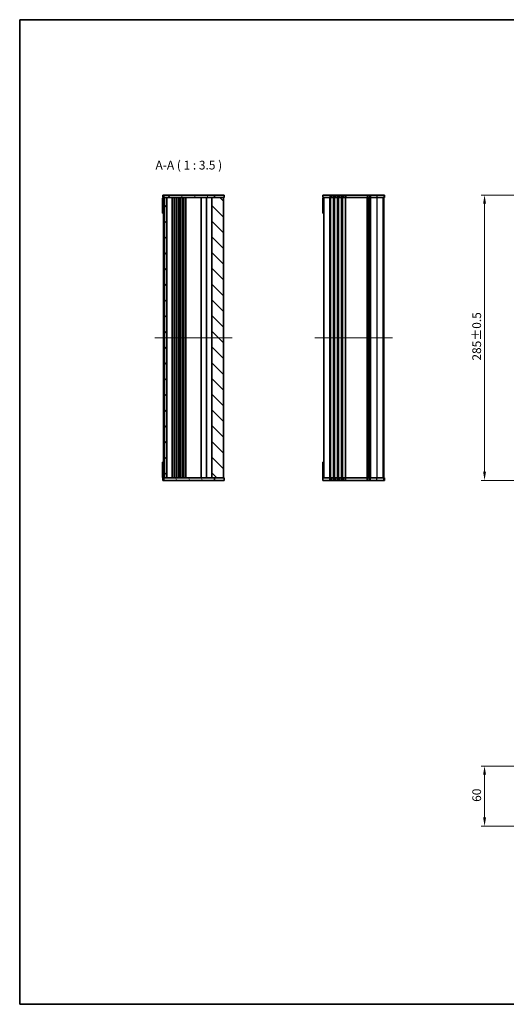
# Model space of a CAD drawing. Units: millimetres. Extents: x 0 to 5905, y 0 to 1124.
# Drawn here: x 792 to 1278, y 0 to 984 of the extents above; entities that cross this region are included whole.
import ezdxf

# ---------------------------------------------------------------- set-up
doc = ezdxf.new("R2010")
doc.units = ezdxf.units.MM
doc.header["$LTSCALE"] = 2
doc.layers.get('Defpoints').update_dxf_attribs({"lineweight": 25})
for name, color, linetype, lineweight in [('Border (ISO)', 7, 'Continuous', 35), ('Dimension (ISO)', 7, 'Continuous', 18), ('Dimension (ISO) @ 1', 7, 'Continuous', 18), ('Symbol (ISO)', 7, 'Continuous', 18), ('Visible (ISO)', 7, 'Continuous', 35), ('Visible Narrow (ISO)', 7, 'Continuous', 25)]:
    doc.layers.add(name, color=color, linetype=linetype, lineweight=lineweight)
doc.layers.add('Centerline (ISO)', color=7, linetype='Continuous', lineweight=18, true_color=0x80ffff)
doc.layers.add('Hatch (ISO)', color=1, linetype='Continuous', lineweight=18, true_color=0xff0000)
doc.styles.add('Note Text (TK)', font='MS PGothic.ttf')
doc.dimstyles.new('Default - Method 1b (TK)', dxfattribs={"dimscale": 2, "dimtxt": 2.5, "dimasz": 2.5, "dimexe": 1, "dimexo": 1.5, "dimgap": 1, "dimtad": 1, "dimrnd": 1e-08, "dimdsep": 46, "dimtxsty": 'Note Text (TK)', "dimcen": 0.09, "dimdle": 5, "dimclrd": 100, "dimclre": 100, "dimclrt": 7, "dimadec": 1, "dimazin": 1, "dimtfac": 1, "dimtmove": 0, "dimatfit": 3, "dimfxl": 0, "dimtolj": 1, "dimlwd": -1, "dimlwe": -1, "dimarcsym": 0})

# ---------------------------------------------------------------- blocks, each defined once
blk = doc.blocks.new('図面枠 tk図枠')
at = {"layer": 'Border (ISO)'}
for p, q in [((14.5, 289), (405.5, 289)), ((14.5, 289), (14.5, 8)), ((14.5, 8), (405.5, 8))]:
    blk.add_line(p, q, dxfattribs=at)
blk = doc.blocks.new('*D26')
at = {"layer": 'Defpoints', "color": 0, "transparency": 16777216}
for p in [(1347.19, 808.37), (1256.19, 523.37), (1347.19, 523.37)]:
    blk.add_point(p, dxfattribs=at)
at = {"layer": 'Dimension (ISO)', "color": 100, "transparency": 16777216}
for p, q in [((1341.94, 808.37), (1252.69, 808.37)), ((1256.19, 799.62), (1256.19, 532.12)), ((1341.94, 523.37), (1252.69, 523.37))]:
    blk.add_line(p, q, dxfattribs=at)
for points in [[(1254.73, 799.62), (1257.65, 799.62), (1256.19, 808.37)], [(1254.73, 532.12), (1257.65, 532.12), (1256.19, 523.37)]]:
    blk.add_solid(points, dxfattribs=at)
at = {"layer": 'Dimension (ISO)', "color": 7, "transparency": 16777216, "insert": (1248.32, 642.95), "char_height": 8.75, "attachment_point": 4, "rotation": 90, "style": 'Note Text (TK)'}
blk.add_mtext('\\A1;285±0.5', dxfattribs=at)
blk = doc.blocks.new('*D29')
at = {"layer": 'Defpoints', "color": 0, "transparency": 16777216}
for p in [(1365.49, 238.02), (1256.19, 178.02), (1353.94, 178.02)]:
    blk.add_point(p, dxfattribs=at)
at = {"layer": 'Dimension (ISO)', "color": 100, "transparency": 16777216}
for p, q in [((1360.24, 238.02), (1252.69, 238.02)), ((1256.19, 229.27), (1256.19, 186.77)), ((1348.69, 178.02), (1252.69, 178.02))]:
    blk.add_line(p, q, dxfattribs=at)
for points in [[(1254.73, 229.27), (1257.65, 229.27), (1256.19, 238.02)], [(1254.73, 186.77), (1257.65, 186.77), (1256.19, 178.02)]]:
    blk.add_solid(points, dxfattribs=at)
at = {"layer": 'Dimension (ISO)', "color": 7, "transparency": 16777216, "insert": (1248.32, 202.23), "char_height": 8.75, "attachment_point": 4, "rotation": 90, "style": 'Note Text (TK)'}
blk.add_mtext('\\A1;60', dxfattribs=at)

msp = doc.modelspace()

# ---------------------------------------------------------------- hatches: boundary and pattern name
at = {"layer": 'Hatch (ISO)'}
h = msp.add_hatch(dxfattribs=at)
h.set_pattern_fill('ANSI31', color=256, scale=88.9, angle=14.9999778, style=0)
h.set_pattern_definition([(60, (741.25, -28), (-9.6237, 5.55625), [])])
h.paths.add_polyline_path([(986.6532, 805.8705), (986.6532, 808.3705), (935.7998, 808.3705), (935.7998, 805.8705), (936.5498, 805.8705), (939.0498, 805.8705), (983.8998, 805.8705)])
h = msp.add_hatch(dxfattribs=at)
h.set_pattern_fill('ANSI31', color=256, scale=88.9, style=0)
h.set_pattern_definition([(45, (741.25, -28), (-7.85772, 7.85772), [])])
h.paths.add_polyline_path([(936.5498, 805.8705), (936.5498, 525.8705), (939.0498, 525.8705), (939.0498, 805.8705)])
h = msp.add_hatch(dxfattribs=at)
h.set_pattern_fill('ANSI31', color=256, scale=88.9, angle=90.0002105, style=0)
h.set_pattern_definition([(135.0002, (741.25, -28), (-7.8577, -7.85775), [])])
h.paths.add_polyline_path([(983.8998, 805.8705), (983.8998, 525.8705), (986.6532, 525.8705), (995.5498, 525.8705), (995.5498, 805.8705), (986.6532, 805.8705)])
h = msp.add_hatch(dxfattribs=at)
h.set_pattern_fill('ANSI31', color=256, scale=88.9, angle=75.0001754, style=0)
h.set_pattern_definition([(120.0002, (741.25, -28), (-9.6237, -5.55628), [])])
h.paths.add_polyline_path([(986.6532, 523.3705), (986.6532, 525.8705), (983.8998, 525.8705), (939.0498, 525.8705), (936.5498, 525.8705), (935.7998, 525.8705), (935.7998, 523.3705)])

# ---------------------------------------------------------------- linework, layer by layer
at = {"layer": 'Centerline (ISO)', "linetype": 'Continuous'}
for p, q in [((926.7998, 665.8705), (1004.2998, 665.8705)), ((1086.8215, 665.8705), (1164.3215, 665.8705))]:
    msp.add_line(p, q, dxfattribs=at)
at = {"layer": 'Visible (ISO)'}
for p, q in [((935.7998, 808.3705), (934.7998, 808.3705)), ((934.7998, 808.3705), (934.7998, 805.8705)), ((986.6532, 808.3705), (935.7998, 808.3705)), ((935.7998, 808.3705), (935.7998, 805.8705)), ((986.6532, 805.8705), (986.6532, 808.3705)), ((986.6532, 808.3705), (987.0322, 808.3705)), ((987.0322, 808.3705), (995.3517, 808.3705)), ((996.2993, 808.3705), (995.3517, 808.3705)), ((996.2993, 808.3705), (996.2993, 805.8705)), ((1094.8215, 808.3705), (1094.8215, 805.8705)), ((1101.5715, 808.3705), (1094.8215, 808.3705)), ((1101.5715, 808.3705), (1102.3365, 808.3705)), ((1103.204, 808.3705), (1102.3365, 808.3705)), ((1103.204, 808.3705), (1104.9389, 808.3705)), ((1105.8064, 808.3705), (1104.9389, 808.3705)), ((1105.8064, 808.3705), (1106.3365, 808.3705)), ((1107.204, 808.3705), (1106.3365, 808.3705)), ((1107.204, 808.3705), (1108.9389, 808.3705)), ((1109.8064, 808.3705), (1108.9389, 808.3705)), ((1109.8064, 808.3705), (1110.3365, 808.3705)), ((1111.204, 808.3705), (1110.3365, 808.3705)), ((1111.204, 808.3705), (1112.9389, 808.3705)), ((1113.8064, 808.3705), (1112.9389, 808.3705)), ((1113.8064, 808.3705), (1114.3365, 808.3705)), ((1115.204, 808.3705), (1114.3365, 808.3705)), ((1115.204, 808.3705), (1116.9389, 808.3705)), ((1117.8064, 808.3705), (1116.9389, 808.3705)), ((1117.8064, 808.3705), (1138.9192, 808.3705)), ((1139.6735, 808.3705), (1138.9192, 808.3705)), ((1139.6735, 808.3705), (1141.4389, 808.3705)), ((1142.3064, 808.3705), (1141.4389, 808.3705)), ((1142.3064, 808.3705), (1148.7339, 808.3705)), ((1155.4449, 808.3705), (1148.7339, 808.3705)), ((1155.4449, 808.3705), (1156.3137, 808.3705)), ((1156.3209, 808.3705), (1156.3137, 808.3705)), ((1156.3209, 808.3705), (1156.3209, 805.8705)), ((934.8062, 805.3705), (934.5498, 805.3705)), ((934.5498, 805.3705), (934.5498, 790.2705)), ((934.7998, 805.8705), (935.7998, 805.8705)), ((934.8062, 805.3705), (934.8062, 790.2705)), ((934.8062, 805.3705), (936.0498, 805.3705)), ((935.5498, 805.3705), (935.5498, 805.8705)), ((935.7998, 805.8705), (986.6532, 805.8705)), ((936.0498, 805.8705), (936.0498, 789.7705)), ((936.5498, 805.8705), (936.5498, 525.8705)), ((939.0498, 805.8705), (936.5498, 805.8705)), ((939.0498, 525.8705), (939.0498, 805.8705)), ((944.3498, 525.8705), (944.3498, 805.8705)), ((944.5498, 525.8705), (944.5498, 805.8705)), ((946.6498, 525.8705), (946.6498, 805.8705)), ((948.4498, 525.8705), (948.4498, 805.8705)), ((950.4498, 525.8705), (950.4498, 805.8705)), ((952.2498, 525.8705), (952.2498, 805.8705)), ((954.2498, 525.8705), (954.2498, 805.8705)), ((956.0498, 525.8705), (956.0498, 805.8705)), ((958.0498, 525.8705), (958.0498, 805.8705)), ((973.2498, 525.8705), (973.2498, 805.8705)), ((978.5998, 805.8705), (978.5998, 525.8705)), ((983.8998, 805.8705), (983.8998, 525.8705)), ((995.5498, 805.8705), (983.8998, 805.8705)), ((995.5498, 525.8705), (995.5498, 805.8705)), ((995.5498, 805.8705), (996.2993, 805.8705)), ((1094.8279, 805.3705), (1094.5715, 805.3705)), ((1094.5715, 805.3705), (1094.5715, 790.2705)), ((1094.8215, 805.8705), (1101.5715, 805.8705)), ((1094.8279, 805.3705), (1094.8279, 790.2705)), ((1094.8279, 805.3705), (1095.5715, 805.3705)), ((1095.5715, 525.8705), (1095.5715, 805.8705)), ((1102.3365, 805.8705), (1101.5715, 805.8705)), ((1102.3365, 805.8705), (1103.204, 805.8705)), ((1104.9389, 805.8705), (1103.204, 805.8705)), ((1104.9389, 805.8705), (1105.8064, 805.8705)), ((1106.3365, 805.8705), (1105.8064, 805.8705)), ((1106.3365, 805.8705), (1107.204, 805.8705)), ((1108.9389, 805.8705), (1107.204, 805.8705)), ((1108.9389, 805.8705), (1109.8064, 805.8705)), ((1110.3365, 805.8705), (1109.8064, 805.8705)), ((1110.3365, 805.8705), (1111.204, 805.8705)), ((1112.9389, 805.8705), (1111.204, 805.8705)), ((1112.9389, 805.8705), (1113.8064, 805.8705)), ((1114.3365, 805.8705), (1113.8064, 805.8705)), ((1114.3365, 805.8705), (1115.204, 805.8705)), ((1116.9389, 805.8705), (1115.204, 805.8705)), ((1116.9389, 805.8705), (1117.8064, 805.8705)), ((1138.9192, 805.8705), (1117.8064, 805.8705)), ((1138.9192, 805.8705), (1139.6735, 805.8705)), ((1141.4389, 805.8705), (1139.6735, 805.8705)), ((1140.5715, 525.8705), (1140.5715, 805.8705)), ((1140.5715, 805.8705), (1140.5715, 525.8705)), ((1141.4389, 805.8705), (1142.3064, 805.8705)), ((1148.7339, 805.8705), (1142.3064, 805.8705)), ((1148.7339, 805.8705), (1155.4449, 805.8705)), ((1156.3137, 805.8705), (1155.4449, 805.8705)), ((1155.5709, 805.8705), (1155.5709, 525.8705)), ((1155.5715, 805.8705), (1155.5715, 525.8705)), ((1156.3137, 805.8705), (1156.3209, 805.8705)), ((934.5498, 790.2705), (934.8062, 790.2705)), ((936.0498, 790.2705), (934.8062, 790.2705)), ((935.5498, 541.4705), (935.5498, 790.2705)), ((936.0498, 789.7705), (936.5498, 789.7705)), ((1094.5715, 790.2705), (1094.8279, 790.2705)), ((1095.5715, 790.2705), (1094.8279, 790.2705)), ((934.8062, 541.4705), (934.5498, 541.4705)), ((934.5498, 541.4705), (934.5498, 526.3705)), ((934.8062, 541.4705), (934.8062, 526.3705)), ((934.8062, 541.4705), (936.0498, 541.4705)), ((936.0498, 541.9705), (936.0498, 525.8705)), ((936.0498, 541.9705), (936.5498, 541.9705)), ((1094.8279, 541.4705), (1094.5715, 541.4705)), ((1094.5715, 541.4705), (1094.5715, 526.3705)), ((1094.8279, 541.4705), (1094.8279, 526.3705)), ((1094.8279, 541.4705), (1095.5715, 541.4705)), ((934.5498, 526.3705), (934.8062, 526.3705)), ((935.7998, 525.8705), (934.7998, 525.8705)), ((934.7998, 523.3705), (934.7998, 525.8705)), ((934.7998, 523.3705), (935.7998, 523.3705)), ((936.0498, 526.3705), (934.8062, 526.3705)), ((935.5498, 525.8705), (935.5498, 526.3705)), ((986.6532, 525.8705), (935.7998, 525.8705)), ((935.7998, 525.8705), (935.7998, 523.3705)), ((935.7998, 523.3705), (986.6532, 523.3705)), ((936.5498, 525.8705), (939.0498, 525.8705)), ((983.8998, 525.8705), (995.5498, 525.8705)), ((986.6532, 523.3705), (986.6532, 525.8705)), ((987.0322, 523.3705), (986.6532, 523.3705)), ((995.3517, 523.3705), (987.0322, 523.3705)), ((995.3517, 523.3705), (996.2993, 523.3705)), ((996.2993, 525.8705), (995.5498, 525.8705)), ((996.2993, 523.3705), (996.2993, 525.8705)), ((1094.5715, 526.3705), (1094.8279, 526.3705)), ((1101.5715, 525.8705), (1094.8215, 525.8705)), ((1094.8215, 523.3705), (1094.8215, 525.8705)), ((1094.8215, 523.3705), (1101.5715, 523.3705)), ((1095.5715, 526.3705), (1094.8279, 526.3705)), ((1101.5715, 525.8705), (1102.3365, 525.8705)), ((1102.3365, 523.3705), (1101.5715, 523.3705)), ((1103.204, 525.8705), (1102.3365, 525.8705)), ((1102.3365, 523.3705), (1103.204, 523.3705)), ((1103.204, 525.8705), (1104.9389, 525.8705)), ((1104.9389, 523.3705), (1103.204, 523.3705)), ((1105.8064, 525.8705), (1104.9389, 525.8705)), ((1104.9389, 523.3705), (1105.8064, 523.3705)), ((1105.8064, 525.8705), (1106.3365, 525.8705)), ((1106.3365, 523.3705), (1105.8064, 523.3705)), ((1107.204, 525.8705), (1106.3365, 525.8705)), ((1106.3365, 523.3705), (1107.204, 523.3705)), ((1107.204, 525.8705), (1108.9389, 525.8705)), ((1108.9389, 523.3705), (1107.204, 523.3705)), ((1109.8064, 525.8705), (1108.9389, 525.8705)), ((1108.9389, 523.3705), (1109.8064, 523.3705)), ((1109.8064, 525.8705), (1110.3365, 525.8705)), ((1110.3365, 523.3705), (1109.8064, 523.3705)), ((1111.204, 525.8705), (1110.3365, 525.8705)), ((1110.3365, 523.3705), (1111.204, 523.3705)), ((1111.204, 525.8705), (1112.9389, 525.8705)), ((1112.9389, 523.3705), (1111.204, 523.3705)), ((1113.8064, 525.8705), (1112.9389, 525.8705)), ((1112.9389, 523.3705), (1113.8064, 523.3705)), ((1113.8064, 525.8705), (1114.3365, 525.8705)), ((1114.3365, 523.3705), (1113.8064, 523.3705)), ((1115.204, 525.8705), (1114.3365, 525.8705)), ((1114.3365, 523.3705), (1115.204, 523.3705)), ((1115.204, 525.8705), (1116.9389, 525.8705)), ((1116.9389, 523.3705), (1115.204, 523.3705)), ((1117.8064, 525.8705), (1116.9389, 525.8705)), ((1116.9389, 523.3705), (1117.8064, 523.3705)), ((1117.8064, 525.8705), (1138.9192, 525.8705)), ((1138.9192, 523.3705), (1117.8064, 523.3705)), ((1139.6735, 525.8705), (1138.9192, 525.8705)), ((1138.9192, 523.3705), (1139.6735, 523.3705)), ((1139.6735, 525.8705), (1141.4389, 525.8705)), ((1141.4389, 523.3705), (1139.6735, 523.3705)), ((1142.3064, 525.8705), (1141.4389, 525.8705)), ((1141.4389, 523.3705), (1142.3064, 523.3705)), ((1142.3064, 525.8705), (1148.7339, 525.8705)), ((1148.7339, 523.3705), (1142.3064, 523.3705)), ((1155.4449, 525.8705), (1148.7339, 525.8705)), ((1148.7339, 523.3705), (1155.4449, 523.3705)), ((1155.4449, 525.8705), (1156.3137, 525.8705)), ((1156.3137, 523.3705), (1155.4449, 523.3705)), ((1156.3209, 525.8705), (1156.3137, 525.8705)), ((1156.3137, 523.3705), (1156.3209, 523.3705)), ((1156.3209, 523.3705), (1156.3209, 525.8705))]:
    msp.add_line(p, q, dxfattribs=at)
at = {"layer": 'Visible Narrow (ISO)'}
for p, q in [((1101.5715, 808.3705), (1101.5715, 805.8705)), ((1102.3365, 808.3705), (1102.3365, 805.8705)), ((1103.204, 808.3705), (1103.204, 805.8705)), ((1104.9389, 808.3705), (1104.9389, 805.8705)), ((1105.8064, 808.3705), (1105.8064, 805.8705)), ((1106.3365, 808.3705), (1106.3365, 805.8705)), ((1107.204, 808.3705), (1107.204, 805.8705)), ((1108.9389, 808.3705), (1108.9389, 805.8705)), ((1109.8064, 808.3705), (1109.8064, 805.8705)), ((1110.3365, 808.3705), (1110.3365, 805.8705)), ((1111.204, 808.3705), (1111.204, 805.8705)), ((1112.9389, 808.3705), (1112.9389, 805.8705)), ((1113.8064, 808.3705), (1113.8064, 805.8705)), ((1114.3365, 808.3705), (1114.3365, 805.8705)), ((1115.204, 808.3705), (1115.204, 805.8705)), ((1116.9389, 808.3705), (1116.9389, 805.8705)), ((1117.8064, 808.3705), (1117.8064, 805.8705)), ((1138.9192, 808.3705), (1138.9192, 805.8705)), ((1139.6735, 808.3705), (1139.6735, 805.8705)), ((1141.4389, 808.3705), (1141.4389, 805.8705)), ((1142.3064, 808.3705), (1142.3064, 805.8705)), ((1148.7339, 808.3705), (1148.7339, 805.8705)), ((1155.4449, 808.3705), (1155.4449, 805.8705)), ((1156.3137, 808.3705), (1156.3137, 805.8705)), ((1101.5715, 525.8705), (1101.5715, 805.8705)), ((1102.3365, 525.8705), (1102.3365, 805.8705)), ((1102.6835, 525.8705), (1102.6835, 805.8705)), ((1105.4594, 525.8705), (1105.4594, 805.8705)), ((1105.8064, 525.8705), (1105.8064, 805.8705)), ((1106.3365, 525.8705), (1106.3365, 805.8705)), ((1106.6835, 525.8705), (1106.6835, 805.8705)), ((1109.4594, 525.8705), (1109.4594, 805.8705)), ((1109.8064, 525.8705), (1109.8064, 805.8705)), ((1110.3365, 525.8705), (1110.3365, 805.8705)), ((1110.6835, 525.8705), (1110.6835, 805.8705)), ((1113.4594, 525.8705), (1113.4594, 805.8705)), ((1113.8064, 525.8705), (1113.8064, 805.8705)), ((1114.3365, 525.8705), (1114.3365, 805.8705)), ((1114.6835, 525.8705), (1114.6835, 805.8705)), ((1117.4594, 525.8705), (1117.4594, 805.8705)), ((1117.8064, 525.8705), (1117.8064, 805.8705)), ((1138.8365, 525.8705), (1138.8365, 805.8705)), ((1139.1835, 525.8705), (1139.1835, 805.8705)), ((1140.3106, 525.8705), (1140.3106, 805.8705)), ((1140.8323, 805.8705), (1140.8323, 525.8705)), ((1141.9594, 805.8705), (1141.9594, 525.8705)), ((1142.3064, 805.8705), (1142.3064, 525.8705)), ((1148.7339, 805.8705), (1148.7339, 525.8705)), ((1154.6992, 805.8705), (1154.6992, 525.8705)), ((1155.5681, 805.8705), (1155.5681, 525.8705)), ((1101.5715, 523.3705), (1101.5715, 525.8705)), ((1102.3365, 523.3705), (1102.3365, 525.8705)), ((1103.204, 523.3705), (1103.204, 525.8705)), ((1104.9389, 523.3705), (1104.9389, 525.8705)), ((1105.8064, 523.3705), (1105.8064, 525.8705)), ((1106.3365, 523.3705), (1106.3365, 525.8705)), ((1107.204, 523.3705), (1107.204, 525.8705)), ((1108.9389, 523.3705), (1108.9389, 525.8705)), ((1109.8064, 523.3705), (1109.8064, 525.8705)), ((1110.3365, 523.3705), (1110.3365, 525.8705)), ((1111.204, 523.3705), (1111.204, 525.8705)), ((1112.9389, 523.3705), (1112.9389, 525.8705)), ((1113.8064, 523.3705), (1113.8064, 525.8705)), ((1114.3365, 523.3705), (1114.3365, 525.8705)), ((1115.204, 523.3705), (1115.204, 525.8705)), ((1116.9389, 523.3705), (1116.9389, 525.8705)), ((1117.8064, 523.3705), (1117.8064, 525.8705)), ((1138.9192, 523.3705), (1138.9192, 525.8705)), ((1139.6735, 523.3705), (1139.6735, 525.8705)), ((1141.4389, 523.3705), (1141.4389, 525.8705)), ((1142.3064, 523.3705), (1142.3064, 525.8705)), ((1148.7339, 523.3705), (1148.7339, 525.8705)), ((1155.4449, 523.3705), (1155.4449, 525.8705)), ((1156.3137, 523.3705), (1156.3137, 525.8705))]:
    msp.add_line(p, q, dxfattribs=at)

# ---------------------------------------------------------------- block references
at = {"xscale": 3.5, "yscale": 3.5, "zscale": 3.5}
msp.add_blockref('図面枠 tk図枠', (741.25, -28), dxfattribs=at)

# ---------------------------------------------------------------- texts
at = {"layer": 'Symbol (ISO)', "color": 7, "insert": (927.5735, 831.1205), "char_height": 8.75, "attachment_point": 7, "style": 'Note Text (TK)'}
msp.add_mtext('A-A ( 1 : 3.5 )', dxfattribs=at)

# ---------------------------------------------------------------- dimensions: what is measured, and where the dimension line sits
at = {"layer": 'Dimension (ISO) @ 1', "color": 100, "true_color": 0x00ff3f}
for base, p1, p2, angle, override, picture, middle in [((1256.1905, 523.3705), (1347.1905, 808.3705), (1347.1905, 523.3705), 270, {"dimscale": 1, "dimtxt": 8.75, "dimasz": 8.75, "dimexe": 3.5, "dimexo": 5.25, "dimgap": 3.5, "dimdec": 2, "dimcen": 0.315, "dimtol": 1, "dimlim": 0, "dimtp": 0.5, "dimtm": 0.5, "dimtdec": 2, "dimtix": 0, "dimtofl": 0, "dimtmove": 0, "dimatfit": 1}, '*D26', (1256.1905, 665.8705)), ((1256.1905, 178.0232), (1365.4905, 238.0232), (1353.9405, 178.0232), 90, {"dimscale": 1, "dimtxt": 8.75, "dimasz": 8.75, "dimexe": 3.5, "dimexo": 5.25, "dimgap": 3.5, "dimdec": 2, "dimcen": 0.315, "dimtol": 0, "dimlim": 0, "dimtp": 0, "dimtm": 0, "dimtdec": 2, "dimtix": 0, "dimtofl": 0, "dimtmove": 0, "dimatfit": 1}, '*D29', (1256.1905, 208.0232))]:
    dim = msp.add_linear_dim(base=base, p1=p1, p2=p2, angle=angle, dimstyle='Default - Method 1b (TK)', override=override, dxfattribs=at)
    dim.commit()
    dim.dimension.update_dxf_attribs({"geometry": picture, "text_midpoint": middle, "dimtype": 128})

doc.saveas('drawing.dxf')
